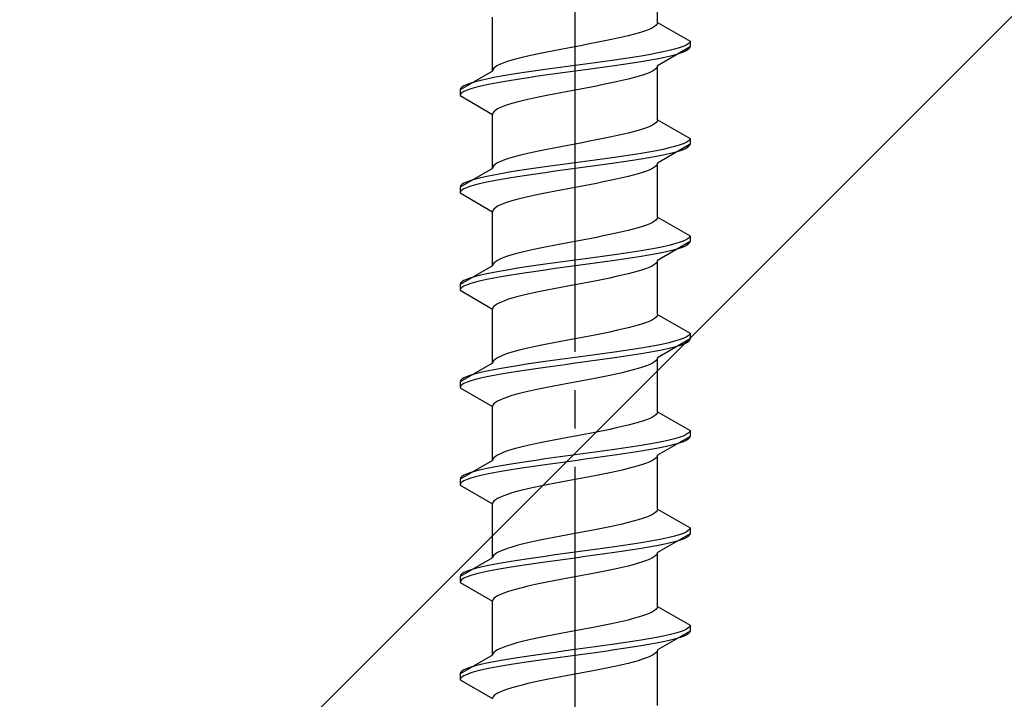
# Model space of a CAD drawing. Extents: x 0 to 1756, y 0 to 2615.
# Drawn here: x 268 to 294, y 1766 to 1783 of the extents above; entities that cross this region are included whole.
import ezdxf

# ---------------------------------------------------------------- set-up
doc = ezdxf.new("R2010")
doc.units = 0
doc.linetypes.add('YCENTER_1', pattern=[13, 10, -1, 1, -1])
doc.linetypes.add('YHIDDEN_1', pattern=[4, 3, -1])
doc.layers.add('YKK_13', color=4, linetype='CONTINUOUS', lineweight=30)
doc.layers.add('YSS_K', color=3, linetype='CONTINUOUS', lineweight=13)

msp = doc.modelspace()

# ---------------------------------------------------------------- linework, layer by layer
at = {"layer": 'YKK_13', "linetype": 'YCENTER_1'}
msp.add_line((282.5, 1748.646), (282.5, 1817.045), dxfattribs=at)
at = {"layer": 'YKK_13', "linetype": 'YHIDDEN_1'}
for p, q in [((284.65, 1783.242), (284.65, 1784.651)), ((280.35, 1781.972), (280.35, 1783.381)), ((284.617, 1783.171), (284.577, 1783.136)), ((284.642, 1783.207), (284.617, 1783.171)), ((284.65, 1783.242), (284.642, 1783.207)), ((284.65, 1783.242), (285.5, 1782.751)), ((284.02, 1782.925), (283.882, 1782.889)), ((284.147, 1782.96), (284.02, 1782.925)), ((284.261, 1782.995), (284.147, 1782.96)), ((284.362, 1783.03), (284.261, 1782.995)), ((284.449, 1783.066), (284.362, 1783.03)), ((284.52, 1783.101), (284.449, 1783.066)), ((284.577, 1783.136), (284.52, 1783.101)), ((282.873, 1782.678), (282.687, 1782.642)), ((283.056, 1782.713), (282.873, 1782.678)), ((283.235, 1782.748), (283.056, 1782.713)), ((283.409, 1782.783), (283.235, 1782.748)), ((283.575, 1782.819), (283.409, 1782.783)), ((283.733, 1782.854), (283.575, 1782.819)), ((283.882, 1782.889), (283.733, 1782.854)), ((285.454, 1782.681), (285.398, 1782.645)), ((285.489, 1782.716), (285.454, 1782.681)), ((285.5, 1782.751), (285.489, 1782.716)), ((285.5, 1782.751), (285.5, 1782.601)), ((281.425, 1782.395), (281.267, 1782.36)), ((281.591, 1782.431), (281.425, 1782.395)), ((281.765, 1782.466), (281.591, 1782.431)), ((281.944, 1782.501), (281.765, 1782.466)), ((282.127, 1782.536), (281.944, 1782.501)), ((282.313, 1782.572), (282.127, 1782.536)), ((282.5, 1782.607), (282.313, 1782.572)), ((282.687, 1782.642), (282.5, 1782.607)), ((284.428, 1782.398), (284.221, 1782.363)), ((284.621, 1782.434), (284.428, 1782.398)), ((284.798, 1782.469), (284.621, 1782.434)), ((285.5, 1782.601), (284.65, 1782.111)), ((284.957, 1782.504), (284.798, 1782.469)), ((285.098, 1782.54), (284.957, 1782.504)), ((285.098, 1782.39), (284.957, 1782.354)), ((285.219, 1782.575), (285.098, 1782.54)), ((285.219, 1782.425), (285.098, 1782.39)), ((285.319, 1782.61), (285.219, 1782.575)), ((285.319, 1782.46), (285.219, 1782.425)), ((285.398, 1782.645), (285.319, 1782.61)), ((285.398, 1782.495), (285.319, 1782.46)), ((285.454, 1782.531), (285.398, 1782.495)), ((285.489, 1782.566), (285.454, 1782.531)), ((285.5, 1782.601), (285.489, 1782.566)), ((280.551, 1782.148), (280.48, 1782.113)), ((280.638, 1782.184), (280.551, 1782.148)), ((280.739, 1782.219), (280.638, 1782.184)), ((280.853, 1782.254), (280.739, 1782.219)), ((280.98, 1782.29), (280.853, 1782.254)), ((281.118, 1782.325), (280.98, 1782.29)), ((281.267, 1782.36), (281.118, 1782.325)), ((282.761, 1782.152), (282.5, 1782.116)), ((283.021, 1782.187), (282.761, 1782.152)), ((283.276, 1782.222), (283.021, 1782.187)), ((283.526, 1782.257), (283.276, 1782.222)), ((283.768, 1782.293), (283.526, 1782.257)), ((283.768, 1782.143), (283.526, 1782.107)), ((284, 1782.328), (283.768, 1782.293)), ((284, 1782.178), (283.768, 1782.143)), ((284.221, 1782.363), (284, 1782.328)), ((284.221, 1782.213), (284, 1782.178)), ((284.428, 1782.248), (284.221, 1782.213)), ((284.621, 1782.284), (284.428, 1782.248)), ((284.798, 1782.319), (284.621, 1782.284)), ((284.957, 1782.354), (284.798, 1782.319)), ((280.35, 1781.972), (279.5, 1781.481)), ((280.358, 1782.007), (280.35, 1781.972)), ((280.383, 1782.043), (280.358, 1782.007)), ((280.423, 1782.078), (280.383, 1782.043)), ((280.48, 1782.113), (280.423, 1782.078)), ((281, 1781.905), (280.779, 1781.869)), ((281.232, 1781.94), (281, 1781.905)), ((281.474, 1781.975), (281.232, 1781.94)), ((281.724, 1782.01), (281.474, 1781.975)), ((281.979, 1782.046), (281.724, 1782.01)), ((281.979, 1781.896), (281.724, 1781.86)), ((282.239, 1782.081), (281.979, 1782.046)), ((282.239, 1781.931), (281.979, 1781.896)), ((282.5, 1782.116), (282.239, 1782.081)), ((282.5, 1781.966), (282.239, 1781.931)), ((282.761, 1782.002), (282.5, 1781.966)), ((283.021, 1782.037), (282.761, 1782.002)), ((283.276, 1782.072), (283.021, 1782.037)), ((283.526, 1782.107), (283.276, 1782.072)), ((284.362, 1781.899), (284.261, 1781.864)), ((284.449, 1781.934), (284.362, 1781.899)), ((284.52, 1781.969), (284.449, 1781.934)), ((284.577, 1782.005), (284.52, 1781.969)), ((284.617, 1782.04), (284.577, 1782.005)), ((284.642, 1782.075), (284.617, 1782.04)), ((284.65, 1782.111), (284.642, 1782.075)), ((284.65, 1780.702), (284.65, 1782.111)), ((279.681, 1781.622), (279.602, 1781.587)), ((279.781, 1781.658), (279.681, 1781.622)), ((279.902, 1781.693), (279.781, 1781.658)), ((280.043, 1781.728), (279.902, 1781.693)), ((280.202, 1781.763), (280.043, 1781.728)), ((280.379, 1781.799), (280.202, 1781.763)), ((280.379, 1781.649), (280.202, 1781.613)), ((280.572, 1781.834), (280.379, 1781.799)), ((280.572, 1781.684), (280.379, 1781.649)), ((280.779, 1781.869), (280.572, 1781.834)), ((280.779, 1781.719), (280.572, 1781.684)), ((281, 1781.755), (280.779, 1781.719)), ((281.232, 1781.79), (281, 1781.755)), ((281.474, 1781.825), (281.232, 1781.79)), ((281.724, 1781.86), (281.474, 1781.825)), ((283.409, 1781.652), (283.235, 1781.617)), ((283.575, 1781.687), (283.409, 1781.652)), ((283.733, 1781.722), (283.575, 1781.687)), ((283.882, 1781.758), (283.733, 1781.722)), ((284.02, 1781.793), (283.882, 1781.758)), ((284.147, 1781.828), (284.02, 1781.793)), ((284.261, 1781.864), (284.147, 1781.828)), ((279.511, 1781.517), (279.5, 1781.481)), ((279.5, 1781.481), (279.5, 1781.331)), ((279.511, 1781.367), (279.5, 1781.331)), ((279.546, 1781.552), (279.511, 1781.517)), ((279.546, 1781.402), (279.511, 1781.367)), ((279.602, 1781.587), (279.546, 1781.552)), ((279.602, 1781.437), (279.546, 1781.402)), ((279.681, 1781.472), (279.602, 1781.437)), ((279.781, 1781.508), (279.681, 1781.472)), ((279.902, 1781.543), (279.781, 1781.508)), ((280.043, 1781.578), (279.902, 1781.543)), ((280.202, 1781.613), (280.043, 1781.578)), ((281.944, 1781.37), (281.765, 1781.334)), ((282.127, 1781.405), (281.944, 1781.37)), ((282.313, 1781.44), (282.127, 1781.405)), ((282.5, 1781.476), (282.313, 1781.44)), ((282.687, 1781.511), (282.5, 1781.476)), ((282.873, 1781.546), (282.687, 1781.511)), ((283.056, 1781.581), (282.873, 1781.546)), ((283.235, 1781.617), (283.056, 1781.581)), ((279.5, 1781.331), (280.35, 1780.841)), ((280.853, 1781.123), (280.739, 1781.087)), ((280.98, 1781.158), (280.853, 1781.123)), ((281.118, 1781.193), (280.98, 1781.158)), ((281.267, 1781.229), (281.118, 1781.193)), ((281.425, 1781.264), (281.267, 1781.229)), ((281.591, 1781.299), (281.425, 1781.264)), ((281.765, 1781.334), (281.591, 1781.299)), ((280.358, 1780.876), (280.35, 1780.841)), ((280.383, 1780.911), (280.358, 1780.876)), ((280.423, 1780.946), (280.383, 1780.911)), ((280.48, 1780.982), (280.423, 1780.946)), ((280.551, 1781.017), (280.48, 1780.982)), ((280.638, 1781.052), (280.551, 1781.017)), ((280.739, 1781.087), (280.638, 1781.052)), ((280.35, 1779.432), (280.35, 1780.841)), ((284.577, 1780.596), (284.52, 1780.561)), ((284.617, 1780.631), (284.577, 1780.596)), ((284.642, 1780.667), (284.617, 1780.631)), ((284.65, 1780.702), (284.642, 1780.667)), ((284.65, 1780.702), (285.5, 1780.211)), ((283.882, 1780.349), (283.733, 1780.314)), ((284.02, 1780.385), (283.882, 1780.349)), ((284.147, 1780.42), (284.02, 1780.385)), ((284.261, 1780.455), (284.147, 1780.42)), ((284.362, 1780.49), (284.261, 1780.455)), ((284.449, 1780.526), (284.362, 1780.49)), ((284.52, 1780.561), (284.449, 1780.526)), ((282.687, 1780.102), (282.5, 1780.067)), ((282.873, 1780.138), (282.687, 1780.102)), ((283.056, 1780.173), (282.873, 1780.138)), ((283.235, 1780.208), (283.056, 1780.173)), ((283.409, 1780.243), (283.235, 1780.208)), ((283.575, 1780.279), (283.409, 1780.243)), ((283.733, 1780.314), (283.575, 1780.279)), ((285.398, 1780.105), (285.319, 1780.07)), ((285.454, 1780.141), (285.398, 1780.105)), ((285.489, 1780.176), (285.454, 1780.141)), ((285.5, 1780.211), (285.489, 1780.176)), ((285.5, 1780.211), (285.5, 1780.061)), ((281.267, 1779.82), (281.118, 1779.785)), ((281.425, 1779.855), (281.267, 1779.82)), ((281.591, 1779.891), (281.425, 1779.855)), ((281.765, 1779.926), (281.591, 1779.891)), ((281.944, 1779.961), (281.765, 1779.926)), ((282.127, 1779.996), (281.944, 1779.961)), ((282.313, 1780.032), (282.127, 1779.996)), ((282.5, 1780.067), (282.313, 1780.032)), ((284.221, 1779.823), (284, 1779.788)), ((284.428, 1779.858), (284.221, 1779.823)), ((284.621, 1779.894), (284.428, 1779.858)), ((284.798, 1779.929), (284.621, 1779.894)), ((285.5, 1780.061), (284.65, 1779.571)), ((284.957, 1779.964), (284.798, 1779.929)), ((285.098, 1780), (284.957, 1779.964)), ((285.098, 1779.85), (284.957, 1779.814)), ((285.219, 1780.035), (285.098, 1780)), ((285.219, 1779.885), (285.098, 1779.85)), ((285.319, 1780.07), (285.219, 1780.035)), ((285.319, 1779.92), (285.219, 1779.885)), ((285.398, 1779.955), (285.319, 1779.92)), ((285.454, 1779.991), (285.398, 1779.955)), ((285.489, 1780.026), (285.454, 1779.991)), ((285.5, 1780.061), (285.489, 1780.026)), ((280.48, 1779.573), (280.423, 1779.538)), ((280.551, 1779.608), (280.48, 1779.573)), ((280.638, 1779.644), (280.551, 1779.608)), ((280.739, 1779.679), (280.638, 1779.644)), ((280.853, 1779.714), (280.739, 1779.679)), ((280.98, 1779.75), (280.853, 1779.714)), ((281.118, 1779.785), (280.98, 1779.75)), ((282.5, 1779.576), (282.239, 1779.541)), ((282.761, 1779.612), (282.5, 1779.576)), ((283.021, 1779.647), (282.761, 1779.612)), ((283.276, 1779.682), (283.021, 1779.647)), ((283.526, 1779.717), (283.276, 1779.682)), ((283.526, 1779.567), (283.276, 1779.532)), ((283.768, 1779.753), (283.526, 1779.717)), ((283.768, 1779.603), (283.526, 1779.567)), ((284, 1779.788), (283.768, 1779.753)), ((284, 1779.638), (283.768, 1779.603)), ((284.221, 1779.673), (284, 1779.638)), ((284.428, 1779.708), (284.221, 1779.673)), ((284.621, 1779.744), (284.428, 1779.708)), ((284.798, 1779.779), (284.621, 1779.744)), ((284.65, 1779.571), (284.642, 1779.535)), ((284.65, 1778.162), (284.65, 1779.571)), ((284.957, 1779.814), (284.798, 1779.779)), ((280.35, 1779.432), (279.5, 1778.941)), ((280.358, 1779.467), (280.35, 1779.432)), ((280.383, 1779.503), (280.358, 1779.467)), ((280.423, 1779.538), (280.383, 1779.503)), ((280.779, 1779.329), (280.572, 1779.294)), ((281, 1779.365), (280.779, 1779.329)), ((281.232, 1779.4), (281, 1779.365)), ((281.474, 1779.435), (281.232, 1779.4)), ((281.724, 1779.47), (281.474, 1779.435)), ((281.724, 1779.32), (281.474, 1779.285)), ((281.979, 1779.506), (281.724, 1779.47)), ((281.979, 1779.356), (281.724, 1779.32)), ((282.239, 1779.541), (281.979, 1779.506)), ((282.239, 1779.391), (281.979, 1779.356)), ((282.5, 1779.426), (282.239, 1779.391)), ((282.761, 1779.462), (282.5, 1779.426)), ((283.021, 1779.497), (282.761, 1779.462)), ((283.276, 1779.532), (283.021, 1779.497)), ((284.261, 1779.324), (284.147, 1779.288)), ((284.362, 1779.359), (284.261, 1779.324)), ((284.449, 1779.394), (284.362, 1779.359)), ((284.52, 1779.429), (284.449, 1779.394)), ((284.577, 1779.465), (284.52, 1779.429)), ((284.617, 1779.5), (284.577, 1779.465)), ((284.642, 1779.535), (284.617, 1779.5)), ((279.681, 1779.082), (279.602, 1779.047)), ((279.781, 1779.118), (279.681, 1779.082)), ((279.902, 1779.153), (279.781, 1779.118)), ((280.043, 1779.188), (279.902, 1779.153)), ((280.202, 1779.223), (280.043, 1779.188)), ((280.202, 1779.073), (280.043, 1779.038)), ((280.379, 1779.259), (280.202, 1779.223)), ((280.379, 1779.109), (280.202, 1779.073)), ((280.572, 1779.294), (280.379, 1779.259)), ((280.572, 1779.144), (280.379, 1779.109)), ((280.779, 1779.179), (280.572, 1779.144)), ((281, 1779.215), (280.779, 1779.179)), ((281.232, 1779.25), (281, 1779.215)), ((281.474, 1779.285), (281.232, 1779.25)), ((283.235, 1779.077), (283.056, 1779.041)), ((283.409, 1779.112), (283.235, 1779.077)), ((283.575, 1779.147), (283.409, 1779.112)), ((283.733, 1779.182), (283.575, 1779.147)), ((283.882, 1779.218), (283.733, 1779.182)), ((284.02, 1779.253), (283.882, 1779.218)), ((284.147, 1779.288), (284.02, 1779.253)), ((279.511, 1778.977), (279.5, 1778.941)), ((279.5, 1778.941), (279.5, 1778.791)), ((279.511, 1778.827), (279.5, 1778.791)), ((279.546, 1779.012), (279.511, 1778.977)), ((279.546, 1778.862), (279.511, 1778.827)), ((279.602, 1779.047), (279.546, 1779.012)), ((279.602, 1778.897), (279.546, 1778.862)), ((279.681, 1778.932), (279.602, 1778.897)), ((279.781, 1778.968), (279.681, 1778.932)), ((279.902, 1779.003), (279.781, 1778.968)), ((280.043, 1779.038), (279.902, 1779.003)), ((281.765, 1778.794), (281.591, 1778.759)), ((281.944, 1778.83), (281.765, 1778.794)), ((282.127, 1778.865), (281.944, 1778.83)), ((282.313, 1778.9), (282.127, 1778.865)), ((282.5, 1778.936), (282.313, 1778.9)), ((282.687, 1778.971), (282.5, 1778.936)), ((282.873, 1779.006), (282.687, 1778.971)), ((283.056, 1779.041), (282.873, 1779.006)), ((279.5, 1778.791), (280.35, 1778.301)), ((280.739, 1778.547), (280.638, 1778.512)), ((280.853, 1778.583), (280.739, 1778.547)), ((280.98, 1778.618), (280.853, 1778.583)), ((281.118, 1778.653), (280.98, 1778.618)), ((281.267, 1778.689), (281.118, 1778.653)), ((281.425, 1778.724), (281.267, 1778.689)), ((281.591, 1778.759), (281.425, 1778.724)), ((280.358, 1778.336), (280.35, 1778.301)), ((280.35, 1776.892), (280.35, 1778.301)), ((280.383, 1778.371), (280.358, 1778.336)), ((280.423, 1778.406), (280.383, 1778.371)), ((280.48, 1778.442), (280.423, 1778.406)), ((280.551, 1778.477), (280.48, 1778.442)), ((280.638, 1778.512), (280.551, 1778.477)), ((284.577, 1778.056), (284.52, 1778.021)), ((284.617, 1778.091), (284.577, 1778.056)), ((284.642, 1778.127), (284.617, 1778.091)), ((284.65, 1778.162), (284.642, 1778.127)), ((284.65, 1778.162), (285.5, 1777.671)), ((283.733, 1777.774), (283.575, 1777.739)), ((283.882, 1777.809), (283.733, 1777.774)), ((284.02, 1777.845), (283.882, 1777.809)), ((284.147, 1777.88), (284.02, 1777.845)), ((284.261, 1777.915), (284.147, 1777.88)), ((284.362, 1777.95), (284.261, 1777.915)), ((284.449, 1777.986), (284.362, 1777.95)), ((284.52, 1778.021), (284.449, 1777.986)), ((282.5, 1777.527), (282.313, 1777.492)), ((282.687, 1777.562), (282.5, 1777.527)), ((282.873, 1777.598), (282.687, 1777.562)), ((283.056, 1777.633), (282.873, 1777.598)), ((283.235, 1777.668), (283.056, 1777.633)), ((283.409, 1777.703), (283.235, 1777.668)), ((283.575, 1777.739), (283.409, 1777.703)), ((285.5, 1777.521), (284.65, 1777.031)), ((285.319, 1777.53), (285.219, 1777.495)), ((285.398, 1777.565), (285.319, 1777.53)), ((285.454, 1777.601), (285.398, 1777.565)), ((285.489, 1777.636), (285.454, 1777.601)), ((285.5, 1777.671), (285.489, 1777.636)), ((285.5, 1777.521), (285.489, 1777.486)), ((285.5, 1777.671), (285.5, 1777.521)), ((281.267, 1777.28), (281.118, 1777.245)), ((281.425, 1777.315), (281.267, 1777.28)), ((281.591, 1777.351), (281.425, 1777.315)), ((281.765, 1777.386), (281.591, 1777.351)), ((281.944, 1777.421), (281.765, 1777.386)), ((282.127, 1777.456), (281.944, 1777.421)), ((282.313, 1777.492), (282.127, 1777.456)), ((284.221, 1777.283), (284, 1777.248)), ((284.428, 1777.318), (284.221, 1777.283)), ((284.621, 1777.354), (284.428, 1777.318)), ((284.798, 1777.389), (284.621, 1777.354)), ((284.957, 1777.424), (284.798, 1777.389)), ((284.957, 1777.274), (284.798, 1777.239)), ((285.098, 1777.46), (284.957, 1777.424)), ((285.098, 1777.31), (284.957, 1777.274)), ((285.219, 1777.495), (285.098, 1777.46)), ((285.219, 1777.345), (285.098, 1777.31)), ((285.319, 1777.38), (285.219, 1777.345)), ((285.398, 1777.415), (285.319, 1777.38)), ((285.454, 1777.451), (285.398, 1777.415)), ((285.489, 1777.486), (285.454, 1777.451)), ((280.423, 1776.998), (280.383, 1776.963)), ((280.48, 1777.033), (280.423, 1776.998)), ((280.551, 1777.068), (280.48, 1777.033)), ((280.638, 1777.104), (280.551, 1777.068)), ((280.739, 1777.139), (280.638, 1777.104)), ((280.853, 1777.174), (280.739, 1777.139)), ((280.98, 1777.21), (280.853, 1777.174)), ((281.118, 1777.245), (280.98, 1777.21)), ((282.239, 1777.001), (281.979, 1776.966)), ((282.5, 1777.036), (282.239, 1777.001)), ((282.761, 1777.072), (282.5, 1777.036)), ((283.021, 1777.107), (282.761, 1777.072)), ((283.276, 1777.142), (283.021, 1777.107)), ((283.526, 1777.177), (283.276, 1777.142)), ((283.526, 1777.027), (283.276, 1776.992)), ((283.768, 1777.213), (283.526, 1777.177)), ((283.768, 1777.063), (283.526, 1777.027)), ((284, 1777.248), (283.768, 1777.213)), ((284, 1777.098), (283.768, 1777.063)), ((284.221, 1777.133), (284, 1777.098)), ((284.428, 1777.168), (284.221, 1777.133)), ((284.621, 1777.204), (284.428, 1777.168)), ((284.642, 1776.995), (284.617, 1776.96)), ((284.798, 1777.239), (284.621, 1777.204)), ((284.65, 1777.031), (284.642, 1776.995)), ((284.65, 1775.622), (284.65, 1777.031)), ((280.35, 1776.892), (279.5, 1776.401)), ((280.358, 1776.927), (280.35, 1776.892)), ((280.383, 1776.963), (280.358, 1776.927)), ((280.572, 1776.754), (280.379, 1776.719)), ((280.779, 1776.789), (280.572, 1776.754)), ((281, 1776.825), (280.779, 1776.789)), ((281.232, 1776.86), (281, 1776.825)), ((281.474, 1776.895), (281.232, 1776.86)), ((281.474, 1776.745), (281.232, 1776.71)), ((281.724, 1776.93), (281.474, 1776.895)), ((281.724, 1776.78), (281.474, 1776.745)), ((281.979, 1776.966), (281.724, 1776.93)), ((281.979, 1776.816), (281.724, 1776.78)), ((282.239, 1776.851), (281.979, 1776.816)), ((282.5, 1776.886), (282.239, 1776.851)), ((282.761, 1776.922), (282.5, 1776.886)), ((283.021, 1776.957), (282.761, 1776.922)), ((283.276, 1776.992), (283.021, 1776.957)), ((284.147, 1776.748), (284.02, 1776.713)), ((284.261, 1776.784), (284.147, 1776.748)), ((284.362, 1776.819), (284.261, 1776.784)), ((284.449, 1776.854), (284.362, 1776.819)), ((284.52, 1776.889), (284.449, 1776.854)), ((284.577, 1776.925), (284.52, 1776.889)), ((284.617, 1776.96), (284.577, 1776.925)), ((279.602, 1776.507), (279.546, 1776.472)), ((279.681, 1776.542), (279.602, 1776.507)), ((279.781, 1776.578), (279.681, 1776.542)), ((279.902, 1776.613), (279.781, 1776.578)), ((280.043, 1776.648), (279.902, 1776.613)), ((280.043, 1776.498), (279.902, 1776.463)), ((280.202, 1776.683), (280.043, 1776.648)), ((280.202, 1776.533), (280.043, 1776.498)), ((280.379, 1776.719), (280.202, 1776.683)), ((280.379, 1776.569), (280.202, 1776.533)), ((280.572, 1776.604), (280.379, 1776.569)), ((280.779, 1776.639), (280.572, 1776.604)), ((281, 1776.675), (280.779, 1776.639)), ((281.232, 1776.71), (281, 1776.675)), ((283.056, 1776.501), (282.873, 1776.466)), ((283.235, 1776.537), (283.056, 1776.501)), ((283.409, 1776.572), (283.235, 1776.537)), ((283.575, 1776.607), (283.409, 1776.572)), ((283.733, 1776.642), (283.575, 1776.607)), ((283.882, 1776.678), (283.733, 1776.642)), ((284.02, 1776.713), (283.882, 1776.678)), ((279.511, 1776.437), (279.5, 1776.401)), ((279.5, 1776.401), (279.5, 1776.251)), ((279.511, 1776.287), (279.5, 1776.251)), ((279.5, 1776.251), (280.35, 1775.761)), ((279.546, 1776.472), (279.511, 1776.437)), ((279.546, 1776.322), (279.511, 1776.287)), ((279.602, 1776.357), (279.546, 1776.322)), ((279.681, 1776.392), (279.602, 1776.357)), ((279.781, 1776.428), (279.681, 1776.392)), ((279.902, 1776.463), (279.781, 1776.428)), ((281.765, 1776.254), (281.591, 1776.219)), ((281.944, 1776.29), (281.765, 1776.254)), ((282.127, 1776.325), (281.944, 1776.29)), ((282.313, 1776.36), (282.127, 1776.325)), ((282.5, 1776.396), (282.313, 1776.36)), ((282.687, 1776.431), (282.5, 1776.396)), ((282.873, 1776.466), (282.687, 1776.431)), ((280.638, 1775.972), (280.551, 1775.937)), ((280.739, 1776.007), (280.638, 1775.972)), ((280.853, 1776.043), (280.739, 1776.007)), ((280.98, 1776.078), (280.853, 1776.043)), ((281.118, 1776.113), (280.98, 1776.078)), ((281.267, 1776.149), (281.118, 1776.113)), ((281.425, 1776.184), (281.267, 1776.149)), ((281.591, 1776.219), (281.425, 1776.184)), ((280.358, 1775.796), (280.35, 1775.761)), ((280.35, 1774.352), (280.35, 1775.761)), ((280.383, 1775.831), (280.358, 1775.796)), ((280.423, 1775.866), (280.383, 1775.831)), ((280.48, 1775.902), (280.423, 1775.866)), ((280.551, 1775.937), (280.48, 1775.902)), ((284.52, 1775.481), (284.449, 1775.446)), ((284.577, 1775.516), (284.52, 1775.481)), ((284.617, 1775.551), (284.577, 1775.516)), ((284.642, 1775.587), (284.617, 1775.551)), ((284.65, 1775.622), (284.642, 1775.587)), ((284.65, 1775.622), (285.5, 1775.131)), ((283.575, 1775.199), (283.409, 1775.163)), ((283.733, 1775.234), (283.575, 1775.199)), ((283.882, 1775.269), (283.733, 1775.234)), ((284.02, 1775.305), (283.882, 1775.269)), ((284.147, 1775.34), (284.02, 1775.305)), ((284.261, 1775.375), (284.147, 1775.34)), ((284.362, 1775.41), (284.261, 1775.375)), ((284.449, 1775.446), (284.362, 1775.41)), ((282.313, 1774.952), (282.127, 1774.916)), ((282.5, 1774.987), (282.313, 1774.952)), ((282.687, 1775.022), (282.5, 1774.987)), ((282.873, 1775.058), (282.687, 1775.022)), ((283.056, 1775.093), (282.873, 1775.058)), ((283.235, 1775.128), (283.056, 1775.093)), ((283.409, 1775.163), (283.235, 1775.128)), ((285.5, 1774.981), (284.65, 1774.491)), ((285.219, 1774.955), (285.098, 1774.92)), ((285.319, 1774.99), (285.219, 1774.955)), ((285.398, 1775.025), (285.319, 1774.99)), ((285.454, 1775.061), (285.398, 1775.025)), ((285.489, 1775.096), (285.454, 1775.061)), ((285.489, 1774.946), (285.454, 1774.911)), ((285.5, 1775.131), (285.489, 1775.096)), ((285.5, 1774.981), (285.489, 1774.946)), ((285.5, 1775.131), (285.5, 1774.981)), ((281.118, 1774.705), (280.98, 1774.67)), ((281.267, 1774.74), (281.118, 1774.705)), ((281.425, 1774.775), (281.267, 1774.74)), ((281.591, 1774.811), (281.425, 1774.775)), ((281.765, 1774.846), (281.591, 1774.811)), ((281.944, 1774.881), (281.765, 1774.846)), ((282.127, 1774.916), (281.944, 1774.881)), ((284, 1774.708), (283.768, 1774.673)), ((284.221, 1774.743), (284, 1774.708)), ((284.428, 1774.778), (284.221, 1774.743)), ((284.621, 1774.814), (284.428, 1774.778)), ((284.798, 1774.849), (284.621, 1774.814)), ((284.798, 1774.699), (284.621, 1774.664)), ((284.957, 1774.884), (284.798, 1774.849)), ((284.957, 1774.734), (284.798, 1774.699)), ((285.098, 1774.92), (284.957, 1774.884)), ((285.098, 1774.77), (284.957, 1774.734)), ((285.219, 1774.805), (285.098, 1774.77)), ((285.319, 1774.84), (285.219, 1774.805)), ((285.398, 1774.875), (285.319, 1774.84)), ((285.454, 1774.911), (285.398, 1774.875)), ((280.423, 1774.458), (280.383, 1774.423)), ((280.48, 1774.493), (280.423, 1774.458)), ((280.551, 1774.528), (280.48, 1774.493)), ((280.638, 1774.564), (280.551, 1774.528)), ((280.739, 1774.599), (280.638, 1774.564)), ((280.853, 1774.634), (280.739, 1774.599)), ((280.98, 1774.67), (280.853, 1774.634)), ((281.979, 1774.426), (281.724, 1774.39)), ((282.239, 1774.461), (281.979, 1774.426)), ((282.5, 1774.496), (282.239, 1774.461)), ((282.761, 1774.532), (282.5, 1774.496)), ((283.021, 1774.567), (282.761, 1774.532)), ((283.276, 1774.602), (283.021, 1774.567)), ((283.276, 1774.452), (283.021, 1774.417)), ((283.526, 1774.637), (283.276, 1774.602)), ((283.526, 1774.487), (283.276, 1774.452)), ((283.768, 1774.673), (283.526, 1774.637)), ((283.768, 1774.523), (283.526, 1774.487)), ((284, 1774.558), (283.768, 1774.523)), ((284.221, 1774.593), (284, 1774.558)), ((284.428, 1774.628), (284.221, 1774.593)), ((284.621, 1774.664), (284.428, 1774.628)), ((284.642, 1774.455), (284.617, 1774.42)), ((284.65, 1774.491), (284.642, 1774.455)), ((284.65, 1773.082), (284.65, 1774.491)), ((280.35, 1774.352), (279.5, 1773.861)), ((280.379, 1774.179), (280.202, 1774.143)), ((280.358, 1774.387), (280.35, 1774.352)), ((280.383, 1774.423), (280.358, 1774.387)), ((280.572, 1774.214), (280.379, 1774.179)), ((280.779, 1774.249), (280.572, 1774.214)), ((281, 1774.285), (280.779, 1774.249)), ((281.232, 1774.32), (281, 1774.285)), ((281.232, 1774.17), (281, 1774.135)), ((281.474, 1774.355), (281.232, 1774.32)), ((281.474, 1774.205), (281.232, 1774.17)), ((281.724, 1774.39), (281.474, 1774.355)), ((281.724, 1774.24), (281.474, 1774.205)), ((281.979, 1774.276), (281.724, 1774.24)), ((282.239, 1774.311), (281.979, 1774.276)), ((282.5, 1774.346), (282.239, 1774.311)), ((282.761, 1774.382), (282.5, 1774.346)), ((283.021, 1774.417), (282.761, 1774.382)), ((284.02, 1774.173), (283.882, 1774.138)), ((284.147, 1774.208), (284.02, 1774.173)), ((284.261, 1774.244), (284.147, 1774.208)), ((284.362, 1774.279), (284.261, 1774.244)), ((284.449, 1774.314), (284.362, 1774.279)), ((284.52, 1774.349), (284.449, 1774.314)), ((284.577, 1774.385), (284.52, 1774.349)), ((284.617, 1774.42), (284.577, 1774.385)), ((279.546, 1773.932), (279.511, 1773.897)), ((279.602, 1773.967), (279.546, 1773.932)), ((279.681, 1774.002), (279.602, 1773.967)), ((279.781, 1774.038), (279.681, 1774.002)), ((279.902, 1774.073), (279.781, 1774.038)), ((279.902, 1773.923), (279.781, 1773.888)), ((280.043, 1774.108), (279.902, 1774.073)), ((280.043, 1773.958), (279.902, 1773.923)), ((280.202, 1774.143), (280.043, 1774.108)), ((280.202, 1773.993), (280.043, 1773.958)), ((280.379, 1774.029), (280.202, 1773.993)), ((280.572, 1774.064), (280.379, 1774.029)), ((280.779, 1774.099), (280.572, 1774.064)), ((281, 1774.135), (280.779, 1774.099)), ((282.873, 1773.926), (282.687, 1773.891)), ((283.056, 1773.961), (282.873, 1773.926)), ((283.235, 1773.997), (283.056, 1773.961)), ((283.409, 1774.032), (283.235, 1773.997)), ((283.575, 1774.067), (283.409, 1774.032)), ((283.733, 1774.102), (283.575, 1774.067)), ((283.882, 1774.138), (283.733, 1774.102)), ((279.511, 1773.897), (279.5, 1773.861)), ((279.5, 1773.861), (279.5, 1773.711)), ((279.511, 1773.747), (279.5, 1773.711)), ((279.5, 1773.711), (280.35, 1773.221)), ((279.546, 1773.782), (279.511, 1773.747)), ((279.602, 1773.817), (279.546, 1773.782)), ((279.681, 1773.852), (279.602, 1773.817)), ((279.781, 1773.888), (279.681, 1773.852)), ((281.591, 1773.679), (281.425, 1773.644)), ((281.765, 1773.714), (281.591, 1773.679)), ((281.944, 1773.75), (281.765, 1773.714)), ((282.127, 1773.785), (281.944, 1773.75)), ((282.313, 1773.82), (282.127, 1773.785)), ((282.5, 1773.856), (282.313, 1773.82)), ((282.687, 1773.891), (282.5, 1773.856)), ((280.638, 1773.432), (280.551, 1773.397)), ((280.739, 1773.467), (280.638, 1773.432)), ((280.853, 1773.503), (280.739, 1773.467)), ((280.98, 1773.538), (280.853, 1773.503)), ((281.118, 1773.573), (280.98, 1773.538)), ((281.267, 1773.609), (281.118, 1773.573)), ((281.425, 1773.644), (281.267, 1773.609)), ((280.358, 1773.256), (280.35, 1773.221)), ((280.35, 1771.812), (280.35, 1773.221)), ((280.383, 1773.291), (280.358, 1773.256)), ((280.423, 1773.326), (280.383, 1773.291)), ((280.48, 1773.362), (280.423, 1773.326)), ((280.551, 1773.397), (280.48, 1773.362)), ((284.449, 1772.906), (284.362, 1772.87)), ((284.52, 1772.941), (284.449, 1772.906)), ((284.577, 1772.976), (284.52, 1772.941)), ((284.617, 1773.011), (284.577, 1772.976)), ((284.642, 1773.047), (284.617, 1773.011)), ((284.65, 1773.082), (284.642, 1773.047)), ((284.65, 1773.082), (285.5, 1772.591)), ((283.575, 1772.659), (283.409, 1772.623)), ((283.733, 1772.694), (283.575, 1772.659)), ((283.882, 1772.729), (283.733, 1772.694)), ((284.02, 1772.765), (283.882, 1772.729)), ((284.147, 1772.8), (284.02, 1772.765)), ((284.261, 1772.835), (284.147, 1772.8)), ((284.362, 1772.87), (284.261, 1772.835)), ((282.127, 1772.376), (281.944, 1772.341)), ((282.313, 1772.412), (282.127, 1772.376)), ((282.5, 1772.447), (282.313, 1772.412)), ((282.687, 1772.482), (282.5, 1772.447)), ((282.873, 1772.518), (282.687, 1772.482)), ((283.056, 1772.553), (282.873, 1772.518)), ((283.235, 1772.588), (283.056, 1772.553)), ((283.409, 1772.623), (283.235, 1772.588)), ((285.5, 1772.441), (284.65, 1771.951)), ((285.098, 1772.38), (284.957, 1772.344)), ((285.219, 1772.415), (285.098, 1772.38)), ((285.319, 1772.45), (285.219, 1772.415)), ((285.398, 1772.485), (285.319, 1772.45)), ((285.454, 1772.521), (285.398, 1772.485)), ((285.454, 1772.371), (285.398, 1772.335)), ((285.489, 1772.556), (285.454, 1772.521)), ((285.489, 1772.406), (285.454, 1772.371)), ((285.5, 1772.591), (285.489, 1772.556)), ((285.5, 1772.441), (285.489, 1772.406)), ((285.5, 1772.591), (285.5, 1772.441)), ((280.98, 1772.13), (280.853, 1772.094)), ((281.118, 1772.165), (280.98, 1772.13)), ((281.267, 1772.2), (281.118, 1772.165)), ((281.425, 1772.235), (281.267, 1772.2)), ((281.591, 1772.271), (281.425, 1772.235)), ((281.765, 1772.306), (281.591, 1772.271)), ((281.944, 1772.341), (281.765, 1772.306)), ((283.768, 1772.133), (283.526, 1772.097)), ((284, 1772.168), (283.768, 1772.133)), ((284.221, 1772.203), (284, 1772.168)), ((284.428, 1772.238), (284.221, 1772.203)), ((284.621, 1772.274), (284.428, 1772.238)), ((284.621, 1772.124), (284.428, 1772.088)), ((284.798, 1772.309), (284.621, 1772.274)), ((284.798, 1772.159), (284.621, 1772.124)), ((284.957, 1772.344), (284.798, 1772.309)), ((284.957, 1772.194), (284.798, 1772.159)), ((285.098, 1772.23), (284.957, 1772.194)), ((285.219, 1772.265), (285.098, 1772.23)), ((285.319, 1772.3), (285.219, 1772.265)), ((285.398, 1772.335), (285.319, 1772.3)), ((280.383, 1771.883), (280.358, 1771.847)), ((280.423, 1771.918), (280.383, 1771.883)), ((280.48, 1771.953), (280.423, 1771.918)), ((280.551, 1771.988), (280.48, 1771.953)), ((280.638, 1772.024), (280.551, 1771.988)), ((280.739, 1772.059), (280.638, 1772.024)), ((280.853, 1772.094), (280.739, 1772.059)), ((281.979, 1771.886), (281.724, 1771.85)), ((282.239, 1771.921), (281.979, 1771.886)), ((282.5, 1771.956), (282.239, 1771.921)), ((282.761, 1771.992), (282.5, 1771.956)), ((283.021, 1772.027), (282.761, 1771.992)), ((283.021, 1771.877), (282.761, 1771.842)), ((283.276, 1772.062), (283.021, 1772.027)), ((283.276, 1771.912), (283.021, 1771.877)), ((283.526, 1772.097), (283.276, 1772.062)), ((283.526, 1771.947), (283.276, 1771.912)), ((283.768, 1771.983), (283.526, 1771.947)), ((284, 1772.018), (283.768, 1771.983)), ((284.221, 1772.053), (284, 1772.018)), ((284.428, 1772.088), (284.221, 1772.053)), ((284.617, 1771.88), (284.577, 1771.845)), ((284.642, 1771.915), (284.617, 1771.88)), ((284.65, 1771.951), (284.642, 1771.915)), ((284.65, 1770.542), (284.65, 1771.951)), ((280.35, 1771.812), (279.5, 1771.321)), ((280.202, 1771.603), (280.043, 1771.568)), ((280.379, 1771.639), (280.202, 1771.603)), ((280.358, 1771.847), (280.35, 1771.812)), ((280.572, 1771.674), (280.379, 1771.639)), ((280.779, 1771.709), (280.572, 1771.674)), ((281, 1771.745), (280.779, 1771.709)), ((281.232, 1771.78), (281, 1771.745)), ((281.232, 1771.63), (281, 1771.595)), ((281.474, 1771.815), (281.232, 1771.78)), ((281.474, 1771.665), (281.232, 1771.63)), ((281.724, 1771.85), (281.474, 1771.815)), ((281.724, 1771.7), (281.474, 1771.665)), ((281.979, 1771.736), (281.724, 1771.7)), ((282.239, 1771.771), (281.979, 1771.736)), ((282.5, 1771.806), (282.239, 1771.771)), ((282.761, 1771.842), (282.5, 1771.806)), ((284.02, 1771.633), (283.882, 1771.598)), ((284.147, 1771.668), (284.02, 1771.633)), ((284.261, 1771.704), (284.147, 1771.668)), ((284.362, 1771.739), (284.261, 1771.704)), ((284.449, 1771.774), (284.362, 1771.739)), ((284.52, 1771.809), (284.449, 1771.774)), ((284.577, 1771.845), (284.52, 1771.809)), ((279.511, 1771.357), (279.5, 1771.321)), ((279.546, 1771.392), (279.511, 1771.357)), ((279.602, 1771.427), (279.546, 1771.392)), ((279.681, 1771.462), (279.602, 1771.427)), ((279.781, 1771.498), (279.681, 1771.462)), ((279.781, 1771.348), (279.681, 1771.312)), ((279.902, 1771.533), (279.781, 1771.498)), ((279.902, 1771.383), (279.781, 1771.348)), ((280.043, 1771.568), (279.902, 1771.533)), ((280.043, 1771.418), (279.902, 1771.383)), ((280.202, 1771.453), (280.043, 1771.418)), ((280.379, 1771.489), (280.202, 1771.453)), ((280.572, 1771.524), (280.379, 1771.489)), ((280.779, 1771.559), (280.572, 1771.524)), ((281, 1771.595), (280.779, 1771.559)), ((282.687, 1771.351), (282.5, 1771.316)), ((282.873, 1771.386), (282.687, 1771.351)), ((283.056, 1771.421), (282.873, 1771.386)), ((283.235, 1771.457), (283.056, 1771.421)), ((283.409, 1771.492), (283.235, 1771.457)), ((283.575, 1771.527), (283.409, 1771.492)), ((283.733, 1771.562), (283.575, 1771.527)), ((283.882, 1771.598), (283.733, 1771.562)), ((279.5, 1771.321), (279.5, 1771.171)), ((279.511, 1771.207), (279.5, 1771.171)), ((279.5, 1771.171), (280.35, 1770.681)), ((279.546, 1771.242), (279.511, 1771.207)), ((279.602, 1771.277), (279.546, 1771.242)), ((279.681, 1771.312), (279.602, 1771.277)), ((281.425, 1771.104), (281.267, 1771.069)), ((281.591, 1771.139), (281.425, 1771.104)), ((281.765, 1771.174), (281.591, 1771.139)), ((281.944, 1771.21), (281.765, 1771.174)), ((282.127, 1771.245), (281.944, 1771.21)), ((282.313, 1771.28), (282.127, 1771.245)), ((282.5, 1771.316), (282.313, 1771.28)), ((280.551, 1770.857), (280.48, 1770.822)), ((280.638, 1770.892), (280.551, 1770.857)), ((280.739, 1770.927), (280.638, 1770.892)), ((280.853, 1770.963), (280.739, 1770.927)), ((280.98, 1770.998), (280.853, 1770.963)), ((281.118, 1771.033), (280.98, 1770.998)), ((281.267, 1771.069), (281.118, 1771.033)), ((280.358, 1770.716), (280.35, 1770.681)), ((280.35, 1769.272), (280.35, 1770.681)), ((280.383, 1770.751), (280.358, 1770.716)), ((280.423, 1770.786), (280.383, 1770.751)), ((280.48, 1770.822), (280.423, 1770.786)), ((284.362, 1770.33), (284.261, 1770.295)), ((284.449, 1770.366), (284.362, 1770.33)), ((284.52, 1770.401), (284.449, 1770.366)), ((284.577, 1770.436), (284.52, 1770.401)), ((284.617, 1770.471), (284.577, 1770.436)), ((284.642, 1770.507), (284.617, 1770.471)), ((284.65, 1770.542), (284.642, 1770.507)), ((284.65, 1770.542), (285.5, 1770.051)), ((283.409, 1770.083), (283.235, 1770.048)), ((283.575, 1770.119), (283.409, 1770.083)), ((283.733, 1770.154), (283.575, 1770.119)), ((283.882, 1770.189), (283.733, 1770.154)), ((284.02, 1770.225), (283.882, 1770.189)), ((284.147, 1770.26), (284.02, 1770.225)), ((284.261, 1770.295), (284.147, 1770.26)), ((281.944, 1769.801), (281.765, 1769.766)), ((282.127, 1769.836), (281.944, 1769.801)), ((282.313, 1769.872), (282.127, 1769.836)), ((282.5, 1769.907), (282.313, 1769.872)), ((282.687, 1769.942), (282.5, 1769.907)), ((282.873, 1769.978), (282.687, 1769.942)), ((283.056, 1770.013), (282.873, 1769.978)), ((283.235, 1770.048), (283.056, 1770.013)), ((285.5, 1769.901), (284.65, 1769.411)), ((284.957, 1769.804), (284.798, 1769.769)), ((285.098, 1769.84), (284.957, 1769.804)), ((285.219, 1769.875), (285.098, 1769.84)), ((285.319, 1769.91), (285.219, 1769.875)), ((285.398, 1769.945), (285.319, 1769.91)), ((285.454, 1769.981), (285.398, 1769.945)), ((285.454, 1769.831), (285.398, 1769.795)), ((285.489, 1770.016), (285.454, 1769.981)), ((285.489, 1769.866), (285.454, 1769.831)), ((285.5, 1770.051), (285.489, 1770.016)), ((285.5, 1769.901), (285.489, 1769.866)), ((285.5, 1770.051), (285.5, 1769.901)), ((280.853, 1769.554), (280.739, 1769.519)), ((280.98, 1769.59), (280.853, 1769.554)), ((281.118, 1769.625), (280.98, 1769.59)), ((281.267, 1769.66), (281.118, 1769.625)), ((281.425, 1769.695), (281.267, 1769.66)), ((281.591, 1769.731), (281.425, 1769.695)), ((281.765, 1769.766), (281.591, 1769.731)), ((283.526, 1769.557), (283.276, 1769.522)), ((283.768, 1769.593), (283.526, 1769.557)), ((284, 1769.628), (283.768, 1769.593)), ((284.221, 1769.663), (284, 1769.628)), ((284.428, 1769.698), (284.221, 1769.663)), ((284.428, 1769.548), (284.221, 1769.513)), ((284.621, 1769.734), (284.428, 1769.698)), ((284.621, 1769.584), (284.428, 1769.548)), ((284.798, 1769.769), (284.621, 1769.734)), ((284.798, 1769.619), (284.621, 1769.584)), ((284.957, 1769.654), (284.798, 1769.619)), ((285.098, 1769.69), (284.957, 1769.654)), ((285.219, 1769.725), (285.098, 1769.69)), ((285.319, 1769.76), (285.219, 1769.725)), ((285.398, 1769.795), (285.319, 1769.76)), ((280.358, 1769.307), (280.35, 1769.272)), ((280.383, 1769.343), (280.358, 1769.307)), ((280.423, 1769.378), (280.383, 1769.343)), ((280.48, 1769.413), (280.423, 1769.378)), ((280.551, 1769.448), (280.48, 1769.413)), ((280.638, 1769.484), (280.551, 1769.448)), ((280.739, 1769.519), (280.638, 1769.484)), ((281.724, 1769.31), (281.474, 1769.275)), ((281.979, 1769.346), (281.724, 1769.31)), ((282.239, 1769.381), (281.979, 1769.346)), ((282.5, 1769.416), (282.239, 1769.381)), ((282.761, 1769.452), (282.5, 1769.416)), ((282.761, 1769.302), (282.5, 1769.266)), ((283.021, 1769.487), (282.761, 1769.452)), ((283.021, 1769.337), (282.761, 1769.302)), ((283.276, 1769.522), (283.021, 1769.487)), ((283.276, 1769.372), (283.021, 1769.337)), ((283.526, 1769.407), (283.276, 1769.372)), ((283.768, 1769.443), (283.526, 1769.407)), ((284, 1769.478), (283.768, 1769.443)), ((284.221, 1769.513), (284, 1769.478)), ((284.577, 1769.305), (284.52, 1769.269)), ((284.617, 1769.34), (284.577, 1769.305)), ((284.642, 1769.375), (284.617, 1769.34)), ((284.65, 1769.411), (284.642, 1769.375)), ((284.65, 1768.002), (284.65, 1769.411)), ((280.35, 1769.272), (279.5, 1768.781)), ((280.202, 1769.063), (280.043, 1769.028)), ((280.379, 1769.099), (280.202, 1769.063)), ((280.572, 1769.134), (280.379, 1769.099)), ((280.779, 1769.169), (280.572, 1769.134)), ((281, 1769.205), (280.779, 1769.169)), ((281, 1769.055), (280.779, 1769.019)), ((281.232, 1769.24), (281, 1769.205)), ((281.232, 1769.09), (281, 1769.055)), ((281.474, 1769.275), (281.232, 1769.24)), ((281.474, 1769.125), (281.232, 1769.09)), ((281.724, 1769.16), (281.474, 1769.125)), ((281.979, 1769.196), (281.724, 1769.16)), ((282.239, 1769.231), (281.979, 1769.196)), ((282.5, 1769.266), (282.239, 1769.231)), ((283.882, 1769.058), (283.733, 1769.022)), ((284.02, 1769.093), (283.882, 1769.058)), ((284.147, 1769.128), (284.02, 1769.093)), ((284.261, 1769.164), (284.147, 1769.128)), ((284.362, 1769.199), (284.261, 1769.164)), ((284.449, 1769.234), (284.362, 1769.199)), ((284.52, 1769.269), (284.449, 1769.234)), ((279.511, 1768.817), (279.5, 1768.781)), ((279.5, 1768.781), (279.5, 1768.631)), ((279.546, 1768.852), (279.511, 1768.817)), ((279.602, 1768.887), (279.546, 1768.852)), ((279.681, 1768.922), (279.602, 1768.887)), ((279.781, 1768.958), (279.681, 1768.922)), ((279.781, 1768.808), (279.681, 1768.772)), ((279.902, 1768.993), (279.781, 1768.958)), ((279.902, 1768.843), (279.781, 1768.808)), ((280.043, 1769.028), (279.902, 1768.993)), ((280.043, 1768.878), (279.902, 1768.843)), ((280.202, 1768.913), (280.043, 1768.878)), ((280.379, 1768.949), (280.202, 1768.913)), ((280.572, 1768.984), (280.379, 1768.949)), ((280.779, 1769.019), (280.572, 1768.984)), ((282.5, 1768.776), (282.313, 1768.74)), ((282.687, 1768.811), (282.5, 1768.776)), ((282.873, 1768.846), (282.687, 1768.811)), ((283.056, 1768.881), (282.873, 1768.846)), ((283.235, 1768.917), (283.056, 1768.881)), ((283.409, 1768.952), (283.235, 1768.917)), ((283.575, 1768.987), (283.409, 1768.952)), ((283.733, 1769.022), (283.575, 1768.987)), ((279.511, 1768.667), (279.5, 1768.631)), ((279.5, 1768.631), (280.35, 1768.141)), ((279.546, 1768.702), (279.511, 1768.667)), ((279.602, 1768.737), (279.546, 1768.702)), ((279.681, 1768.772), (279.602, 1768.737)), ((281.267, 1768.529), (281.118, 1768.493)), ((281.425, 1768.564), (281.267, 1768.529)), ((281.591, 1768.599), (281.425, 1768.564)), ((281.765, 1768.634), (281.591, 1768.599)), ((281.944, 1768.67), (281.765, 1768.634)), ((282.127, 1768.705), (281.944, 1768.67)), ((282.313, 1768.74), (282.127, 1768.705)), ((280.48, 1768.282), (280.423, 1768.246)), ((280.551, 1768.317), (280.48, 1768.282)), ((280.638, 1768.352), (280.551, 1768.317)), ((280.739, 1768.387), (280.638, 1768.352)), ((280.853, 1768.423), (280.739, 1768.387)), ((280.98, 1768.458), (280.853, 1768.423)), ((281.118, 1768.493), (280.98, 1768.458)), ((280.358, 1768.176), (280.35, 1768.141)), ((280.35, 1766.732), (280.35, 1768.141)), ((280.383, 1768.211), (280.358, 1768.176)), ((280.423, 1768.246), (280.383, 1768.211)), ((284.261, 1767.755), (284.147, 1767.72)), ((284.362, 1767.79), (284.261, 1767.755)), ((284.449, 1767.826), (284.362, 1767.79)), ((284.52, 1767.861), (284.449, 1767.826)), ((284.577, 1767.896), (284.52, 1767.861)), ((284.617, 1767.931), (284.577, 1767.896)), ((284.642, 1767.967), (284.617, 1767.931)), ((284.65, 1768.002), (284.642, 1767.967)), ((284.65, 1768.002), (285.5, 1767.511)), ((283.235, 1767.508), (283.056, 1767.473)), ((283.409, 1767.543), (283.235, 1767.508)), ((283.575, 1767.579), (283.409, 1767.543)), ((283.733, 1767.614), (283.575, 1767.579)), ((283.882, 1767.649), (283.733, 1767.614)), ((284.02, 1767.685), (283.882, 1767.649)), ((284.147, 1767.72), (284.02, 1767.685)), ((285.5, 1767.511), (285.489, 1767.476)), ((285.5, 1767.511), (285.5, 1767.361)), ((281.944, 1767.261), (281.765, 1767.226)), ((282.127, 1767.296), (281.944, 1767.261)), ((282.313, 1767.332), (282.127, 1767.296)), ((282.5, 1767.367), (282.313, 1767.332)), ((282.687, 1767.402), (282.5, 1767.367)), ((282.873, 1767.438), (282.687, 1767.402)), ((283.056, 1767.473), (282.873, 1767.438)), ((285.5, 1767.361), (284.65, 1766.871)), ((284.957, 1767.264), (284.798, 1767.229)), ((285.098, 1767.3), (284.957, 1767.264)), ((285.219, 1767.335), (285.098, 1767.3)), ((285.319, 1767.37), (285.219, 1767.335)), ((285.398, 1767.405), (285.319, 1767.37)), ((285.398, 1767.255), (285.319, 1767.22)), ((285.454, 1767.441), (285.398, 1767.405)), ((285.454, 1767.291), (285.398, 1767.255)), ((285.489, 1767.476), (285.454, 1767.441)), ((285.489, 1767.326), (285.454, 1767.291)), ((285.5, 1767.361), (285.489, 1767.326)), ((280.739, 1766.979), (280.638, 1766.944)), ((280.853, 1767.014), (280.739, 1766.979)), ((280.98, 1767.05), (280.853, 1767.014)), ((281.118, 1767.085), (280.98, 1767.05)), ((281.267, 1767.12), (281.118, 1767.085)), ((281.425, 1767.155), (281.267, 1767.12)), ((281.591, 1767.191), (281.425, 1767.155)), ((281.765, 1767.226), (281.591, 1767.191)), ((283.276, 1766.982), (283.021, 1766.947)), ((283.526, 1767.017), (283.276, 1766.982)), ((283.768, 1767.053), (283.526, 1767.017)), ((284, 1767.088), (283.768, 1767.053)), ((284.221, 1767.123), (284, 1767.088)), ((284.428, 1767.158), (284.221, 1767.123)), ((284.428, 1767.008), (284.221, 1766.973)), ((284.621, 1767.194), (284.428, 1767.158)), ((284.621, 1767.044), (284.428, 1767.008)), ((284.798, 1767.229), (284.621, 1767.194)), ((284.798, 1767.079), (284.621, 1767.044)), ((284.957, 1767.114), (284.798, 1767.079)), ((285.098, 1767.15), (284.957, 1767.114)), ((285.219, 1767.185), (285.098, 1767.15)), ((285.319, 1767.22), (285.219, 1767.185)), ((280.35, 1766.732), (279.5, 1766.241)), ((280.358, 1766.767), (280.35, 1766.732)), ((280.383, 1766.803), (280.358, 1766.767)), ((280.423, 1766.838), (280.383, 1766.803)), ((280.48, 1766.873), (280.423, 1766.838)), ((280.551, 1766.908), (280.48, 1766.873)), ((280.638, 1766.944), (280.551, 1766.908)), ((281.474, 1766.735), (281.232, 1766.7)), ((281.724, 1766.77), (281.474, 1766.735)), ((281.979, 1766.806), (281.724, 1766.77)), ((282.239, 1766.841), (281.979, 1766.806)), ((282.5, 1766.876), (282.239, 1766.841)), ((282.5, 1766.726), (282.239, 1766.691)), ((282.761, 1766.912), (282.5, 1766.876)), ((282.761, 1766.762), (282.5, 1766.726)), ((283.021, 1766.947), (282.761, 1766.912)), ((283.021, 1766.797), (282.761, 1766.762)), ((283.276, 1766.832), (283.021, 1766.797)), ((283.526, 1766.867), (283.276, 1766.832)), ((283.768, 1766.903), (283.526, 1766.867)), ((284, 1766.938), (283.768, 1766.903)), ((284.221, 1766.973), (284, 1766.938)), ((284.52, 1766.729), (284.449, 1766.694)), ((284.577, 1766.765), (284.52, 1766.729)), ((284.617, 1766.8), (284.577, 1766.765)), ((284.642, 1766.835), (284.617, 1766.8)), ((284.65, 1766.871), (284.642, 1766.835)), ((284.65, 1765.422), (284.65, 1766.831)), ((280.043, 1766.488), (279.902, 1766.453)), ((280.202, 1766.523), (280.043, 1766.488)), ((280.379, 1766.559), (280.202, 1766.523)), ((280.572, 1766.594), (280.379, 1766.559)), ((280.779, 1766.629), (280.572, 1766.594)), ((280.779, 1766.479), (280.572, 1766.444)), ((281, 1766.665), (280.779, 1766.629)), ((281, 1766.515), (280.779, 1766.479)), ((281.232, 1766.7), (281, 1766.665)), ((281.232, 1766.55), (281, 1766.515)), ((281.474, 1766.585), (281.232, 1766.55)), ((281.724, 1766.62), (281.474, 1766.585)), ((281.979, 1766.656), (281.724, 1766.62)), ((282.239, 1766.691), (281.979, 1766.656)), ((283.733, 1766.482), (283.575, 1766.447)), ((283.882, 1766.518), (283.733, 1766.482)), ((284.02, 1766.553), (283.882, 1766.518)), ((284.147, 1766.588), (284.02, 1766.553)), ((284.261, 1766.624), (284.147, 1766.588)), ((284.362, 1766.659), (284.261, 1766.624)), ((284.449, 1766.694), (284.362, 1766.659)), ((279.511, 1766.277), (279.5, 1766.241)), ((279.5, 1766.241), (279.5, 1766.091)), ((279.546, 1766.312), (279.511, 1766.277)), ((279.602, 1766.347), (279.546, 1766.312)), ((279.681, 1766.382), (279.602, 1766.347)), ((279.681, 1766.232), (279.602, 1766.197)), ((279.781, 1766.418), (279.681, 1766.382)), ((279.781, 1766.268), (279.681, 1766.232)), ((279.902, 1766.453), (279.781, 1766.418)), ((279.902, 1766.303), (279.781, 1766.268)), ((280.043, 1766.338), (279.902, 1766.303)), ((280.202, 1766.373), (280.043, 1766.338)), ((280.379, 1766.409), (280.202, 1766.373)), ((280.572, 1766.444), (280.379, 1766.409)), ((282.5, 1766.236), (282.313, 1766.2)), ((282.687, 1766.271), (282.5, 1766.236)), ((282.873, 1766.306), (282.687, 1766.271)), ((283.056, 1766.341), (282.873, 1766.306)), ((283.235, 1766.377), (283.056, 1766.341)), ((283.409, 1766.412), (283.235, 1766.377)), ((283.575, 1766.447), (283.409, 1766.412)), ((279.511, 1766.127), (279.5, 1766.091)), ((279.5, 1766.091), (280.35, 1765.601)), ((279.546, 1766.162), (279.511, 1766.127)), ((279.602, 1766.197), (279.546, 1766.162)), ((281.118, 1765.953), (280.98, 1765.918)), ((281.267, 1765.989), (281.118, 1765.953)), ((281.425, 1766.024), (281.267, 1765.989)), ((281.591, 1766.059), (281.425, 1766.024)), ((281.765, 1766.094), (281.591, 1766.059)), ((281.944, 1766.13), (281.765, 1766.094)), ((282.127, 1766.165), (281.944, 1766.13)), ((282.313, 1766.2), (282.127, 1766.165)), ((280.423, 1765.706), (280.383, 1765.671)), ((280.48, 1765.742), (280.423, 1765.706)), ((280.551, 1765.777), (280.48, 1765.742)), ((280.638, 1765.812), (280.551, 1765.777)), ((280.739, 1765.847), (280.638, 1765.812)), ((280.853, 1765.883), (280.739, 1765.847)), ((280.98, 1765.918), (280.853, 1765.883)), ((280.358, 1765.636), (280.35, 1765.601)), ((280.383, 1765.671), (280.358, 1765.636))]:
    msp.add_line(p, q, dxfattribs=at)
at = {"layer": 'YSS_K'}
msp.add_line((312.5, 1802.001), (207.5, 1697.001), dxfattribs=at)

doc.saveas('drawing.dxf')
